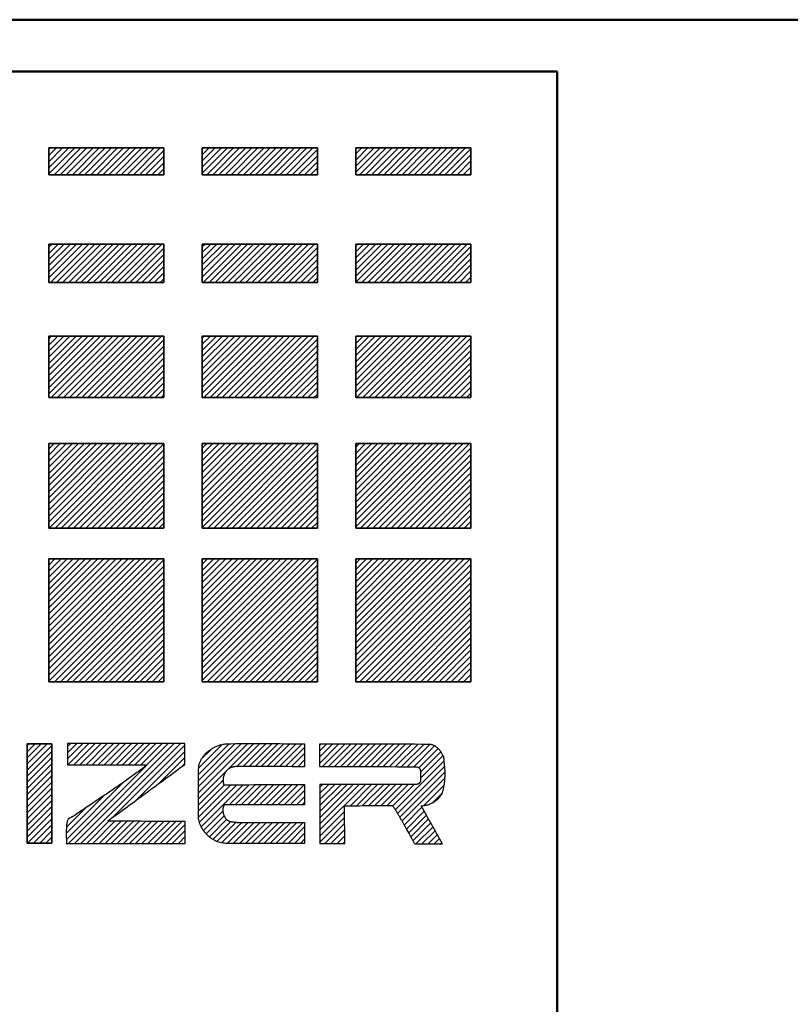
# Model space of a CAD drawing. Units: millimetres. Extents: x 216 to 2439, y 435 to 1647.
# Drawn here: x 1070 to 1160, y 903 to 1017 of the extents above; entities that cross this region are included whole.
import ezdxf

# ---------------------------------------------------------------- set-up
doc = ezdxf.new("R2010")
doc.units = ezdxf.units.MM
doc.header["$LTSCALE"] = 0.992126
for name, color, linetype in [('CA', 7, 'Continuous'), ('NoLayerName_001', 7, 'Continuous'), ('寸法線', 7, 'Continuous')]:
    doc.layers.add(name, color=color, linetype=linetype)

# ---------------------------------------------------------------- blocks, each defined once
blk = doc.blocks.new('JZB_0145')
at = {"layer": '寸法線', "linetype": 'Continuous', "lineweight": 25}
h = blk.add_hatch(dxfattribs=at)
h.set_pattern_fill('ANSI31', scale=0.15752)
h.paths.add_polyline_path([(0, 0), (13.33, 0), (13.33, 9.78), (0, 9.78)])
at = {"layer": '寸法線', "color": 7, "linetype": 'Continuous', "lineweight": 25}
for p, q in [((0, 9.78), (0, 0)), ((13.33, 9.78), (0, 9.78)), ((0, 9.78), (13.33, 9.78)), ((0, 0), (0, 9.78)), ((13.33, 0), (13.33, 9.78)), ((13.33, 9.78), (13.33, 0)), ((0, 0), (13.33, 0)), ((13.33, 0), (0, 0))]:
    blk.add_line(p, q, dxfattribs=at)
blk = doc.blocks.new('JZB_0146')
at = {"layer": '寸法線', "color": 7, "linetype": 'Continuous', "lineweight": 25}
blk.add_lwpolyline([(0, 0), (13.33, 0), (13.33, 9.78), (0, 9.78)], close=True, dxfattribs=at)
blk = doc.blocks.new('JZB_0147')
at = {"layer": '寸法線', "linetype": 'Continuous', "lineweight": 25}
h = blk.add_hatch(dxfattribs=at)
h.set_pattern_fill('ANSI31', scale=0.15752)
h.paths.add_polyline_path([(0, 0), (13.33, 0), (13.33, 4.44), (0, 4.44)])
at = {"layer": '寸法線', "color": 7, "linetype": 'Continuous', "lineweight": 25}
for p, q in [((0, 4.44), (0, 0)), ((13.33, 4.44), (0, 4.44)), ((0, 4.44), (13.33, 4.44)), ((0, 0), (0, 4.44)), ((13.33, 0), (13.33, 4.44)), ((13.33, 4.44), (13.33, 0)), ((0, 0), (13.33, 0)), ((13.33, 0), (0, 0))]:
    blk.add_line(p, q, dxfattribs=at)
blk = doc.blocks.new('JZB_0148')
at = {"layer": '寸法線', "color": 7, "linetype": 'Continuous', "lineweight": 25}
blk.add_lwpolyline([(0, 0), (13.33, 0), (13.33, 4.44), (0, 4.44)], close=True, dxfattribs=at)
blk = doc.blocks.new('JZB_0151')
at = {"layer": '寸法線', "linetype": 'Continuous', "lineweight": 25}
h = blk.add_hatch(dxfattribs=at)
h.set_pattern_fill('ANSI31', scale=0.15752)
h.paths.add_polyline_path([(0, 0), (13.33, 0), (13.33, 7.11), (0, 7.11)])
at = {"layer": '寸法線', "color": 7, "linetype": 'Continuous', "lineweight": 25}
for p, q in [((0, 7.11), (0, 0)), ((13.33, 7.11), (0, 7.11)), ((0, 7.11), (13.33, 7.11)), ((0, 0), (0, 7.11)), ((13.33, 0), (13.33, 7.11)), ((13.33, 7.11), (13.33, 0)), ((0, 0), (13.33, 0)), ((13.33, 0), (0, 0))]:
    blk.add_line(p, q, dxfattribs=at)
blk = doc.blocks.new('JZB_0152')
at = {"layer": '寸法線', "color": 7, "linetype": 'Continuous', "lineweight": 25}
blk.add_lwpolyline([(0, 0), (13.33, 0), (13.33, 7.11), (0, 7.11)], close=True, dxfattribs=at)
blk = doc.blocks.new('JZB_0153')
at = {"layer": '寸法線', "linetype": 'Continuous', "lineweight": 25}
h = blk.add_hatch(dxfattribs=at)
h.set_pattern_fill('ANSI31', scale=0.15752)
h.paths.add_polyline_path([(0, 0), (13.33, 0), (13.33, 3.11), (0, 3.11)])
at = {"layer": '寸法線', "color": 7, "linetype": 'Continuous', "lineweight": 25}
for p, q in [((0, 3.11), (0, 0)), ((13.33, 3.11), (0, 3.11)), ((0, 3.11), (13.33, 3.11)), ((0, 0), (0, 3.11)), ((13.33, 0), (13.33, 3.11)), ((13.33, 3.11), (13.33, 0)), ((0, 0), (13.33, 0)), ((13.33, 0), (0, 0))]:
    blk.add_line(p, q, dxfattribs=at)
blk = doc.blocks.new('JZB_0154')
at = {"layer": '寸法線', "color": 7, "linetype": 'Continuous', "lineweight": 25}
blk.add_lwpolyline([(0, 0), (13.33, 0), (13.33, 3.11), (0, 3.11)], close=True, dxfattribs=at)
blk = doc.blocks.new('JZB_0157')
at = {"layer": '寸法線', "linetype": 'Continuous', "lineweight": 25}
h = blk.add_hatch(dxfattribs=at)
h.set_pattern_fill('ANSI31', scale=0.15752)
h.paths.add_polyline_path([(13.33, 14.22), (0, 14.22), (0, 0), (13.33, 0)])
at = {"layer": '寸法線', "color": 7, "linetype": 'Continuous', "lineweight": 25}
for p, q in [((0, 14.22), (0, 0)), ((13.33, 14.22), (0, 14.22)), ((0, 0), (0, 14.22)), ((0, 14.22), (13.33, 14.22)), ((13.33, 0), (13.33, 14.22)), ((13.33, 14.22), (13.33, 0)), ((0, 0), (13.33, 0)), ((13.33, 0), (0, 0))]:
    blk.add_line(p, q, dxfattribs=at)
blk = doc.blocks.new('JZB_0158')
at = {"layer": '寸法線', "color": 7, "linetype": 'Continuous', "lineweight": 25}
blk.add_lwpolyline([(13.33, 14.22), (0, 14.22), (0, 0), (13.33, 0)], close=True, dxfattribs=at)
blk = doc.blocks.new('JZB_0159')
at = {"layer": '寸法線', "linetype": 'Continuous', "lineweight": 25}
h = blk.add_hatch(dxfattribs=at)
h.set_pattern_fill('ANSI31', scale=0.15752)
h.paths.add_polyline_path([(13.33, 14.22), (0, 14.22), (0, 0), (13.33, 0)])
at = {"layer": '寸法線', "color": 7, "linetype": 'Continuous', "lineweight": 25}
for p, q in [((0, 14.22), (0, 0)), ((13.33, 14.22), (0, 14.22)), ((0, 0), (0, 14.22)), ((0, 14.22), (13.33, 14.22)), ((13.33, 0), (13.33, 14.22)), ((13.33, 14.22), (13.33, 0)), ((0, 0), (13.33, 0)), ((13.33, 0), (0, 0))]:
    blk.add_line(p, q, dxfattribs=at)
blk = doc.blocks.new('JZB_0160')
at = {"layer": '寸法線', "color": 7, "linetype": 'Continuous', "lineweight": 25}
blk.add_lwpolyline([(13.33, 14.22), (0, 14.22), (0, 0), (13.33, 0)], close=True, dxfattribs=at)
blk = doc.blocks.new('JZB_0161')
at = {"layer": '寸法線', "linetype": 'Continuous', "lineweight": 25}
h = blk.add_hatch(dxfattribs=at)
h.set_pattern_fill('ANSI31', scale=0.15752)
h.paths.add_polyline_path([(13.33, 14.22), (0, 14.22), (0, 0), (13.33, 0)])
at = {"layer": '寸法線', "color": 7, "linetype": 'Continuous', "lineweight": 25}
for p, q in [((0, 14.22), (0, 0)), ((13.33, 14.22), (0, 14.22)), ((0, 0), (0, 14.22)), ((0, 14.22), (13.33, 14.22)), ((13.33, 0), (13.33, 14.22)), ((13.33, 14.22), (13.33, 0)), ((0, 0), (13.33, 0)), ((13.33, 0), (0, 0))]:
    blk.add_line(p, q, dxfattribs=at)
blk = doc.blocks.new('JZB_0162')
at = {"layer": '寸法線', "color": 7, "linetype": 'Continuous', "lineweight": 25}
blk.add_lwpolyline([(13.33, 14.22), (0, 14.22), (0, 0), (13.33, 0)], close=True, dxfattribs=at)
blk = doc.blocks.new('JZB_0163')
at = {"layer": '寸法線', "linetype": 'Continuous', "lineweight": 25}
h = blk.add_hatch(dxfattribs=at)
h.set_pattern_fill('ANSI31', scale=0.15752)
h.paths.add_polyline_path([(0, 0), (13.33, 0), (13.33, 7.11), (0, 7.11)])
at = {"layer": '寸法線', "color": 7, "linetype": 'Continuous', "lineweight": 25}
for p, q in [((0, 7.11), (0, 0)), ((13.33, 7.11), (0, 7.11)), ((0, 7.11), (13.33, 7.11)), ((0, 0), (0, 7.11)), ((13.33, 0), (13.33, 7.11)), ((13.33, 7.11), (13.33, 0)), ((0, 0), (13.33, 0)), ((13.33, 0), (0, 0))]:
    blk.add_line(p, q, dxfattribs=at)
blk = doc.blocks.new('JZB_0164')
at = {"layer": '寸法線', "color": 7, "linetype": 'Continuous', "lineweight": 25}
blk.add_lwpolyline([(0, 0), (13.33, 0), (13.33, 7.11), (0, 7.11)], close=True, dxfattribs=at)
blk = doc.blocks.new('JZB_0177')
at = {"layer": '寸法線', "linetype": 'Continuous', "lineweight": 25}
h = blk.add_hatch(dxfattribs=at)
h.set_pattern_fill('ANSI31', scale=0.15752)
h.paths.add_polyline_path([(0, 0), (13.33, 0), (13.33, 4.44), (0, 4.44)])
at = {"layer": '寸法線', "color": 7, "linetype": 'Continuous', "lineweight": 25}
for p, q in [((0, 4.44), (0, 0)), ((13.33, 4.44), (0, 4.44)), ((0, 4.44), (13.33, 4.44)), ((0, 0), (0, 4.44)), ((13.33, 0), (13.33, 4.44)), ((13.33, 4.44), (13.33, 0)), ((0, 0), (13.33, 0)), ((13.33, 0), (0, 0))]:
    blk.add_line(p, q, dxfattribs=at)
blk = doc.blocks.new('JZB_0178')
at = {"layer": '寸法線', "color": 7, "linetype": 'Continuous', "lineweight": 25}
blk.add_lwpolyline([(0, 0), (13.33, 0), (13.33, 4.44), (0, 4.44)], close=True, dxfattribs=at)
blk = doc.blocks.new('JZB_0179')
at = {"layer": '寸法線', "linetype": 'Continuous', "lineweight": 25}
h = blk.add_hatch(dxfattribs=at)
h.set_pattern_fill('ANSI31', scale=0.15752)
h.paths.add_polyline_path([(13.33, 7.11), (0, 7.11), (0, 0), (13.33, 0)])
at = {"layer": '寸法線', "color": 7, "linetype": 'Continuous', "lineweight": 25}
for p, q in [((0, 7.11), (0, 0)), ((13.33, 7.11), (0, 7.11)), ((0, 0), (0, 7.11)), ((0, 7.11), (13.33, 7.11)), ((13.33, 0), (13.33, 7.11)), ((13.33, 7.11), (13.33, 0)), ((0, 0), (13.33, 0)), ((13.33, 0), (0, 0))]:
    blk.add_line(p, q, dxfattribs=at)
blk = doc.blocks.new('JZB_0180')
at = {"layer": '寸法線', "color": 7, "linetype": 'Continuous', "lineweight": 25}
blk.add_lwpolyline([(13.33, 7.11), (0, 7.11), (0, 0), (13.33, 0)], close=True, dxfattribs=at)
blk = doc.blocks.new('JZB_0183')
at = {"layer": '寸法線', "linetype": 'Continuous', "lineweight": 25}
h = blk.add_hatch(dxfattribs=at)
h.set_pattern_fill('ANSI31', scale=0.15752)
h.paths.add_polyline_path([(0, 0), (13.33, 0), (13.33, 3.11), (0, 3.11)])
at = {"layer": '寸法線', "color": 7, "linetype": 'Continuous', "lineweight": 25}
for p, q in [((0, 3.11), (0, 0)), ((13.33, 3.11), (0, 3.11)), ((0, 3.11), (13.33, 3.11)), ((0, 0), (0, 3.11)), ((13.33, 0), (13.33, 3.11)), ((13.33, 3.11), (13.33, 0)), ((0, 0), (13.33, 0)), ((13.33, 0), (0, 0))]:
    blk.add_line(p, q, dxfattribs=at)
blk = doc.blocks.new('JZB_0184')
at = {"layer": '寸法線', "color": 7, "linetype": 'Continuous', "lineweight": 25}
blk.add_lwpolyline([(0, 0), (13.33, 0), (13.33, 3.11), (0, 3.11)], close=True, dxfattribs=at)
blk = doc.blocks.new('JZB_0187')
at = {"layer": '寸法線', "linetype": 'Continuous', "lineweight": 25}
h = blk.add_hatch(dxfattribs=at)
h.set_pattern_fill('ANSI31', scale=0.15752)
h.paths.add_polyline_path([(0, 0), (13.33, 0), (13.33, 3.11), (0, 3.11)])
at = {"layer": '寸法線', "color": 7, "linetype": 'Continuous', "lineweight": 25}
for p, q in [((0, 3.11), (0, 0)), ((13.33, 3.11), (0, 3.11)), ((0, 3.11), (13.33, 3.11)), ((0, 0), (0, 3.11)), ((13.33, 0), (13.33, 3.11)), ((13.33, 3.11), (13.33, 0)), ((0, 0), (13.33, 0)), ((13.33, 0), (0, 0))]:
    blk.add_line(p, q, dxfattribs=at)
blk = doc.blocks.new('JZB_0188')
at = {"layer": '寸法線', "color": 7, "linetype": 'Continuous', "lineweight": 25}
blk.add_lwpolyline([(0, 0), (13.33, 0), (13.33, 3.11), (0, 3.11)], close=True, dxfattribs=at)
blk = doc.blocks.new('JZB_0189')
at = {"layer": '寸法線', "linetype": 'Continuous', "lineweight": 25}
h = blk.add_hatch(dxfattribs=at)
h.set_pattern_fill('ANSI31', scale=0.15752)
h.paths.add_polyline_path([(0, 0), (13.33, 0), (13.33, 4.44), (0, 4.44)])
at = {"layer": '寸法線', "color": 7, "linetype": 'Continuous', "lineweight": 25}
for p, q in [((0, 4.44), (0, 0)), ((13.33, 4.44), (0, 4.44)), ((0, 4.44), (13.33, 4.44)), ((0, 0), (0, 4.44)), ((13.33, 0), (13.33, 4.44)), ((13.33, 4.44), (13.33, 0)), ((0, 0), (13.33, 0)), ((13.33, 0), (0, 0))]:
    blk.add_line(p, q, dxfattribs=at)
blk = doc.blocks.new('JZB_0190')
at = {"layer": '寸法線', "color": 7, "linetype": 'Continuous', "lineweight": 25}
blk.add_lwpolyline([(0, 0), (13.33, 0), (13.33, 4.44), (0, 4.44)], close=True, dxfattribs=at)
blk = doc.blocks.new('JZB_0193')
at = {"layer": '寸法線', "linetype": 'Continuous', "lineweight": 25}
h = blk.add_hatch(dxfattribs=at)
h.set_pattern_fill('ANSI31', scale=0.15752)
h.paths.add_polyline_path([(13.33, 9.78), (0, 9.78), (0, 0), (13.33, 0)])
at = {"layer": '寸法線', "color": 7, "linetype": 'Continuous', "lineweight": 25}
for p, q in [((0, 9.78), (0, 0)), ((13.33, 9.78), (0, 9.78)), ((0, 0), (0, 9.78)), ((0, 9.78), (13.33, 9.78)), ((13.33, 0), (13.33, 9.78)), ((13.33, 9.78), (13.33, 0)), ((0, 0), (13.33, 0)), ((13.33, 0), (0, 0))]:
    blk.add_line(p, q, dxfattribs=at)
blk = doc.blocks.new('JZB_0194')
at = {"layer": '寸法線', "color": 7, "linetype": 'Continuous', "lineweight": 25}
blk.add_lwpolyline([(13.33, 9.78), (0, 9.78), (0, 0), (13.33, 0)], close=True, dxfattribs=at)
blk = doc.blocks.new('JZB_0197')
at = {"layer": '寸法線', "linetype": 'Continuous', "lineweight": 25}
h = blk.add_hatch(dxfattribs=at)
h.set_pattern_fill('ANSI31', scale=0.15752)
h.paths.add_polyline_path([(13.33, 9.78), (0, 9.78), (0, 0), (13.33, 0)])
at = {"layer": '寸法線', "color": 7, "linetype": 'Continuous', "lineweight": 25}
for p, q in [((0, 9.78), (0, 0)), ((13.33, 9.78), (0, 9.78)), ((0, 0), (0, 9.78)), ((0, 9.78), (13.33, 9.78)), ((13.33, 0), (13.33, 9.78)), ((13.33, 9.78), (13.33, 0)), ((0, 0), (13.33, 0)), ((13.33, 0), (0, 0))]:
    blk.add_line(p, q, dxfattribs=at)
blk = doc.blocks.new('JZB_0198')
at = {"layer": '寸法線', "color": 7, "linetype": 'Continuous', "lineweight": 25}
blk.add_lwpolyline([(13.33, 9.78), (0, 9.78), (0, 0), (13.33, 0)], close=True, dxfattribs=at)
blk = doc.blocks.new('JZB_0199')
at = {"layer": 'NoLayerName_001', "linetype": 'Continuous', "lineweight": 25}
h = blk.add_hatch(dxfattribs=at)
h.set_pattern_fill('ANSI31', scale=0.15752)
h.paths.add_polyline_path([(2.85, 0), (2.85, 11.48), (0, 11.48), (0, 0)])
at = {"layer": 'NoLayerName_001', "color": 7, "linetype": 'Continuous', "lineweight": 25}
for p, q in [((0, 11.48), (2.85, 11.48)), ((0, 0), (0, 11.48)), ((2.85, 11.48), (2.85, 0)), ((2.85, 0), (0, 0))]:
    blk.add_line(p, q, dxfattribs=at)
blk = doc.blocks.new('JZB_0200')
at = {"layer": 'NoLayerName_001', "color": 7, "linetype": 'Continuous', "lineweight": 25}
for p, q in [((0, 9.32), (2.23, 11.55)), ((0.01, 10.75), (0.82, 11.56)), ((0.01, 10.03), (1.53, 11.55)), ((0.02, 11.46), (0.12, 11.56)), ((0.36, 8.97), (2.94, 11.55)), ((1.06, 8.97), (3.64, 11.55)), ((1.77, 8.96), (4.35, 11.55)), ((2.47, 8.96), (5.05, 11.54)), ((3.18, 8.96), (5.76, 11.54)), ((3.88, 8.96), (6.46, 11.54)), ((4.58, 8.95), (7.17, 11.54)), ((5.29, 8.95), (7.87, 11.54)), ((5.99, 8.95), (8.58, 11.53)), ((6.7, 8.95), (9.28, 11.53)), ((7.4, 8.95), (9.99, 11.53)), ((8.11, 8.94), (10.69, 11.53)), ((8.81, 8.94), (11.4, 11.52)), ((9.52, 8.94), (12.1, 11.52)), ((10.22, 8.94), (12.8, 11.51)), ((10.93, 8.93), (13.34, 11.35)), ((11.52, 8.81), (13.75, 11.05)), ((11.73, 8.32), (14.07, 10.67)), ((8.79, 3.96), (14.45, 9.63)), ((11.72, 7.61), (14.33, 10.22)), ((9.05, 3.52), (14.52, 8.99)), ((9.32, 3.08), (14.55, 8.32)), ((0.03, 6.53), (0.39, 6.88)), ((0.03, 5.82), (1.09, 6.88)), ((0.03, 5.11), (1.8, 6.88)), ((0.03, 4.4), (2.51, 6.88)), ((0.03, 3.7), (3.21, 6.88)), ((0.03, 2.99), (3.92, 6.88)), ((0.03, 2.28), (4.63, 6.88)), ((0.03, 1.58), (5.34, 6.88)), ((3.59, 4.42), (6.04, 6.88)), ((4.3, 4.42), (6.75, 6.88)), ((5.01, 4.43), (7.46, 6.88)), ((5.72, 4.43), (8.16, 6.88)), ((6.43, 4.44), (8.87, 6.88)), ((7.15, 4.44), (9.58, 6.88)), ((7.86, 4.45), (10.29, 6.88)), ((8.51, 4.39), (10.99, 6.88)), ((9.57, 2.63), (14.54, 7.6)), ((12.09, 4.44), (14.46, 6.81)), ((13.12, 4.76), (14.23, 5.87)), ((0.03, 0.87), (2.93, 3.76)), ((9.83, 2.18), (11.89, 4.24)), ((10.08, 1.72), (12.15, 3.79)), ((0.03, 0.16), (2.93, 3.06)), ((0.63, 0.05), (2.93, 2.35)), ((10.33, 1.26), (12.4, 3.34)), ((10.58, 0.81), (12.66, 2.89)), ((10.84, 0.36), (12.91, 2.43)), ((1.34, 0.06), (2.94, 1.65)), ((11.19, 0), (13.17, 1.98)), ((11.89, 0), (13.42, 1.53)), ((2.05, 0.06), (2.94, 0.94)), ((2.76, 0.06), (2.94, 0.24)), ((12.6, 0), (13.68, 1.08)), ((13.31, 0), (13.93, 0.62)), ((14.01, 0), (14.19, 0.17))]:
    blk.add_line(p, q, dxfattribs=at)
blk = doc.blocks.new('JZB_0201')
at = {"layer": 'NoLayerName_001', "color": 7, "linetype": 'Continuous', "lineweight": 25}
for p, q in [((0.01, 5.86), (5.73, 11.58)), ((0.01, 6.57), (5.01, 11.56)), ((0.02, 7.28), (4.29, 11.55)), ((0.02, 7.99), (3.56, 11.52)), ((0.04, 8.71), (2.78, 11.46)), ((3.41, 8.55), (6.45, 11.58)), ((4.48, 8.91), (7.16, 11.59)), ((5.18, 8.9), (7.86, 11.58)), ((5.88, 8.9), (8.56, 11.58)), ((6.59, 8.9), (9.26, 11.57)), ((7.29, 8.89), (9.96, 11.56)), ((7.99, 8.89), (10.66, 11.55)), ((8.7, 8.89), (11.35, 11.54)), ((9.4, 8.88), (12.04, 11.53)), ((0.35, 9.73), (1.57, 10.95)), ((10.11, 8.88), (12.32, 11.09)), ((10.81, 8.88), (12.32, 10.39)), ((11.51, 8.87), (12.32, 9.68)), ((0.01, 5.15), (3.25, 8.39)), ((12.22, 8.87), (12.32, 8.97)), ((0, 4.43), (2.87, 7.3)), ((0, 3.72), (3.05, 6.78)), ((0.02, 3.04), (3.76, 6.78)), ((0.13, 2.44), (4.47, 6.78)), ((0.33, 1.93), (5.19, 6.79)), ((3.56, 4.46), (5.9, 6.79)), ((4.27, 4.46), (6.61, 6.8)), ((4.98, 4.46), (7.32, 6.8)), ((5.69, 4.46), (8.03, 6.8)), ((6.4, 4.46), (8.74, 6.81)), ((7.1, 4.46), (9.45, 6.81)), ((7.81, 4.47), (10.16, 6.81)), ((8.52, 4.47), (10.87, 6.82)), ((9.23, 4.47), (11.58, 6.82)), ((9.94, 4.47), (12.29, 6.83)), ((10.65, 4.47), (12.29, 6.12)), ((11.36, 4.48), (12.29, 5.4)), ((12.07, 4.48), (12.28, 4.69)), ((0.6, 1.49), (2.84, 3.74)), ((0.91, 1.1), (3, 3.19)), ((1.28, 0.76), (3.28, 2.76)), ((1.68, 0.46), (3.75, 2.53)), ((2.15, 0.22), (4.38, 2.44)), ((2.69, 0.05), (5.06, 2.42)), ((3.35, 0), (5.77, 2.42)), ((4.05, 0), (6.48, 2.42)), ((4.76, 0), (7.18, 2.42)), ((5.47, 0), (7.89, 2.42)), ((6.18, 0), (8.6, 2.42)), ((6.88, 0), (9.31, 2.42)), ((7.59, 0), (10.01, 2.42)), ((8.3, 0), (10.72, 2.42)), ((9, 0), (11.43, 2.42)), ((9.71, 0), (12.13, 2.42)), ((10.42, 0), (12.32, 1.9)), ((11.13, 0), (12.32, 1.2)), ((11.83, 0), (12.32, 0.49))]:
    blk.add_line(p, q, dxfattribs=at)
blk = doc.blocks.new('JZB_0202')
at = {"layer": 'NoLayerName_001', "color": 7, "linetype": 'Continuous', "lineweight": 25}
for p, q in [((0.14, 9.78), (1.92, 11.57)), ((0.14, 10.5), (1.22, 11.57)), ((0.15, 11.21), (0.51, 11.57)), ((0.17, 9.11), (2.63, 11.57)), ((0.88, 9.11), (3.34, 11.57)), ((0.96, 0), (12.51, 11.55)), ((1.58, 9.11), (4.04, 11.56)), ((1.67, 0), (13.22, 11.55)), ((2.29, 9.1), (4.75, 11.56)), ((2.99, 9.1), (5.45, 11.56)), ((3.7, 9.1), (6.16, 11.56)), ((4.4, 9.1), (6.86, 11.56)), ((5.11, 9.1), (7.57, 11.56)), ((5.81, 9.09), (8.28, 11.56)), ((6.52, 9.09), (8.98, 11.56)), ((7.22, 9.09), (9.69, 11.55)), ((7.93, 9.09), (10.39, 11.55)), ((8.63, 9.09), (11.1, 11.55)), ((9.34, 9.08), (11.8, 11.55)), ((5.39, 3.02), (13.73, 11.36)), ((8.05, 4.97), (13.73, 10.65)), ((10.71, 6.92), (13.73, 9.94)), ((13.36, 8.86), (13.73, 9.23)), ((0.25, 0), (9.25, 8.99)), ((0.01, 0.46), (6.61, 7.07)), ((0, 1.16), (4.37, 5.53)), ((0.02, 1.88), (2.22, 4.08)), ((2.38, 0), (4.94, 2.56)), ((3.08, 0), (5.64, 2.56)), ((3.79, 0), (6.35, 2.56)), ((4.5, 0), (7.05, 2.56)), ((5.2, 0), (7.76, 2.55)), ((5.91, 0), (8.46, 2.55)), ((6.62, 0), (9.17, 2.55)), ((7.33, 0), (9.87, 2.55)), ((8.03, 0), (10.58, 2.55)), ((8.74, 0), (11.28, 2.54)), ((9.45, 0), (11.99, 2.54)), ((10.15, 0), (12.69, 2.54)), ((10.86, 0), (13.4, 2.54)), ((11.57, 0), (13.76, 2.19)), ((12.28, 0), (13.76, 1.49)), ((12.98, 0), (13.77, 0.78)), ((13.69, 0), (13.77, 0.08))]:
    blk.add_line(p, q, dxfattribs=at)
blk = doc.blocks.new('JZB_0207')
at = {"layer": '寸法線', "color": 7, "linetype": 'Continuous', "lineweight": 25}
blk.add_lwpolyline([(2.85, 11.48), (0, 11.48), (0, 0), (2.85, 0)], close=True, dxfattribs=at)

msp = doc.modelspace()

# ---------------------------------------------------------------- linework, layer by layer
at = {"layer": 'CA', "color": 7, "linetype": 'Continuous', "lineweight": 50}
for p, q in [((975.77, 1017.28), (1367.97, 1017.28)), ((992.57, 1011.28), (1132.57, 1011.28)), ((1132.57, 1011.28), (1132.57, 871.27))]:
    msp.add_line(p, q, dxfattribs=at)
at = {"layer": '寸法線', "color": 7, "linetype": 'Continuous', "lineweight": 25}
msp.add_line((1089.45, 931.09), (1089.45, 931.09), dxfattribs=at)
for points in [[(1075.88, 933.53), (1075.87, 933.12), (1075.86, 932.29), (1075.86, 931.47), (1075.85, 931.06)], [(1089.45, 933.5), (1087.19, 933.5), (1082.66, 933.51), (1078.14, 933.52), (1075.88, 933.53)], [(1089.45, 931.09), (1089.45, 931.49), (1089.45, 932.29), (1089.45, 933.1), (1089.45, 933.5)], [(1103.33, 933.47), (1103.33, 933.03), (1103.33, 932.15), (1103.33, 931.27), (1103.33, 930.82)], [(1105.05, 933.45), (1105.05, 933.02), (1105.04, 932.16), (1105.03, 931.29), (1105.03, 930.86)], [(1117.65, 933.41), (1115.55, 933.42), (1111.35, 933.43), (1107.15, 933.44), (1105.05, 933.45)], [(1075.85, 931.06), (1077.39, 931.06), (1080.47, 931.05), (1083.55, 931.04), (1085.09, 931.04)], [(1080.49, 924.52), (1081.99, 925.61), (1084.97, 927.8), (1087.96, 929.99), (1089.45, 931.09)], [(1103.33, 930.82), (1102.03, 930.83), (1099.41, 930.84), (1096.8, 930.85), (1095.49, 930.86)], [(1105.03, 930.86), (1106.88, 930.85), (1110.57, 930.84), (1114.27, 930.83), (1116.12, 930.82)], [(1093.97, 928.73), (1095.53, 928.74), (1098.64, 928.75), (1101.75, 928.77), (1103.31, 928.78)], [(1103.31, 928.78), (1103.31, 928.39), (1103.3, 927.61), (1103.3, 926.82), (1103.3, 926.43)], [(1116.16, 928.77), (1114.31, 928.77), (1110.61, 928.77), (1106.91, 928.77), (1105.07, 928.77)], [(1105.07, 928.77), (1105.07, 927.63), (1105.07, 925.35), (1105.07, 923.08), (1105.07, 921.94)], [(1103.3, 926.43), (1101.75, 926.43), (1098.66, 926.42), (1095.57, 926.41), (1094.02, 926.41)], [(1107.96, 926.31), (1108.88, 926.31), (1110.73, 926.32), (1112.58, 926.34), (1113.5, 926.34)], [(1107.97, 921.95), (1107.97, 922.68), (1107.96, 924.13), (1107.96, 925.58), (1107.96, 926.31)], [(1119.31, 921.89), (1118.9, 922.63), (1118.07, 924.1), (1117.24, 925.57), (1116.83, 926.31)], [(1089.48, 924.49), (1087.98, 924.5), (1084.99, 924.5), (1081.99, 924.51), (1080.49, 924.52)], [(1089.49, 921.95), (1089.49, 922.38), (1089.48, 923.22), (1089.48, 924.07), (1089.48, 924.49)], [(1095.52, 924.38), (1096.82, 924.38), (1099.43, 924.38), (1102.03, 924.38), (1103.33, 924.38)], [(1103.33, 924.38), (1103.33, 923.97), (1103.33, 923.17), (1103.33, 922.36), (1103.33, 921.95)], [(1075.72, 921.95), (1078.02, 921.95), (1082.61, 921.95), (1087.2, 921.95), (1089.49, 921.95)], [(1103.33, 921.95), (1101.81, 921.95), (1098.77, 921.95), (1095.72, 921.95), (1094.2, 921.95)], [(1105.07, 921.94), (1105.55, 921.94), (1106.52, 921.95), (1107.49, 921.95), (1107.97, 921.95)], [(1116.08, 921.89), (1116.62, 921.89), (1117.7, 921.89), (1118.78, 921.89), (1119.31, 921.89)]]:
    msp.add_open_spline(points, degree=3, dxfattribs=at)
for points, knots in [([(1091.04, 930.54), (1091.05, 930.65), (1091.06, 930.89), (1091.15, 931.23), (1091.28, 931.55), (1091.44, 931.84), (1091.65, 932.11), (1091.87, 932.36), (1092.13, 932.59), (1092.39, 932.79), (1092.67, 932.96), (1092.95, 933.11), (1093.23, 933.24), (1093.5, 933.34), (1093.76, 933.41), (1094, 933.45), (1097.19, 933.59), (1100.3, 933.47), (1103.33, 933.47)], [0, 0, 0, 0, 0.358788, 0.705591, 1.046083, 1.384062, 1.721514, 2.058839, 2.395134, 2.728479, 3.056181, 3.374985, 3.681247, 3.971082, 4.240528, 4.485742, 4.703308, 13.813528, 13.813528, 13.813528, 13.813528]), ([(1118.54, 933.14), (1118.5, 933.17), (1118.42, 933.23), (1118.28, 933.29), (1118.13, 933.34), (1117.98, 933.38), (1117.82, 933.41), (1117.71, 933.41), (1117.65, 933.41)], [0, 0, 0, 0, 0.1512082, 0.3027072, 0.4560315, 0.6128886, 0.775104, 0.9445608, 0.9445608, 0.9445608, 0.9445608]), ([(1116.83, 926.31), (1116.89, 926.31), (1117.03, 926.31), (1117.22, 926.34), (1117.42, 926.38), (1117.61, 926.43), (1117.79, 926.49), (1117.98, 926.57), (1118.15, 926.65), (1118.32, 926.75), (1118.49, 926.86), (1118.64, 926.98), (1118.79, 927.11), (1118.92, 927.25), (1119.04, 927.4), (1119.15, 927.56), (1119.27, 927.75), (1119.33, 927.99), (1119.41, 928.26), (1119.47, 928.54), (1119.51, 928.82), (1119.55, 929.1), (1119.57, 929.38), (1119.59, 929.66), (1119.59, 929.95), (1119.59, 930.24), (1119.58, 930.53), (1119.56, 930.82), (1119.53, 931.1), (1119.51, 931.39), (1119.46, 931.68), (1119.46, 931.94), (1119.35, 932.13), (1119.27, 932.29), (1119.18, 932.44), (1119.09, 932.58), (1118.99, 932.71), (1118.89, 932.84), (1118.78, 932.95), (1118.67, 933.05), (1118.58, 933.11), (1118.54, 933.14)], [0, 0, 0, 0, 0.197927, 0.395857, 0.593729, 0.791452, 0.988914, 1.186001, 1.382606, 1.578648, 1.774081, 1.968911, 2.163211, 2.357136, 2.550934, 2.744965, 2.939709, 3.218951, 3.498564, 3.778968, 4.060462, 4.343237, 4.627376, 4.912873, 5.199635, 5.487495, 5.77622, 6.065516, 6.35504, 6.644402, 6.933174, 7.220894, 7.402927, 7.580788, 7.754336, 7.923531, 8.088466, 8.249385, 8.406709, 8.561065, 8.713304, 8.713304, 8.713304, 8.713304]), ([(1085.09, 931.04), (1084.89, 930.89), (1084.5, 930.58), (1083.9, 930.14), (1083.29, 929.7), (1082.68, 929.26), (1082.07, 928.83), (1081.45, 928.41), (1080.83, 927.98), (1079.58, 927.14), (1078.35, 926.29), (1077.07, 925.48), (1076.52, 925.01), (1075.87, 924.82), (1075.82, 924.45), (1075.78, 924.29), (1075.76, 924.11), (1075.74, 923.94), (1075.73, 923.76), (1075.73, 923.58), (1075.72, 923.4), (1075.72, 923.22), (1075.72, 923.04), (1075.72, 922.8), (1075.73, 922.56), (1075.73, 922.31), (1075.73, 922.13), (1075.73, 922.01), (1075.72, 921.95)], [0, 0, 0, 0, 0.745812, 1.492901, 2.241189, 2.990563, 3.740879, 4.491967, 5.243635, 5.995675, 9.00302, 9.753487, 10.502951, 11.251202, 11.419666, 11.590275, 11.763089, 11.938057, 12.115033, 12.293797, 12.474065, 12.655506, 12.837752, 13.020408, 13.385313, 13.566736, 13.74694, 13.925552, 13.925552, 13.925552, 13.925552]), ([(1094.2, 921.95), (1094.09, 921.96), (1093.87, 921.97), (1093.55, 922.03), (1093.24, 922.13), (1092.94, 922.27), (1092.65, 922.43), (1092.38, 922.63), (1092.12, 922.85), (1091.88, 923.09), (1091.67, 923.35), (1091.48, 923.62), (1091.32, 923.91), (1091.2, 924.21), (1091.1, 924.51), (1091.04, 924.82), (1091, 925.82), (1091.03, 926.99), (1091.02, 928.35), (1091.03, 929.06), (1091.03, 929.64), (1091.04, 930.09), (1091.04, 930.39), (1091.04, 930.54)], [0, 0, 0, 0, 0.324064, 0.648801, 0.975894, 1.306082, 1.639337, 1.975041, 2.312145, 2.649326, 2.985118, 3.318047, 3.646762, 3.970179, 4.287648, 4.599138, 4.905451, 7.299025, 8.117227, 8.980917, 9.423193, 9.868887, 10.315351, 10.315351, 10.315351, 10.315351]), ([(1095.49, 930.86), (1095.46, 930.86), (1095.37, 930.84), (1095.25, 930.83), (1095.13, 930.81), (1095.05, 930.79), (1094.96, 930.78), (1094.88, 930.75), (1094.8, 930.73), (1094.73, 930.7), (1094.65, 930.66), (1094.57, 930.61), (1094.49, 930.56), (1094.41, 930.5), (1094.34, 930.42), (1094.26, 930.34), (1094.18, 930.24), (1094.11, 930.12), (1094.04, 930), (1093.99, 929.88), (1093.95, 929.75), (1093.92, 929.63), (1093.9, 929.5), (1093.88, 929.38), (1093.88, 929.26), (1093.88, 929.15), (1093.88, 929.04), (1093.9, 928.95), (1093.92, 928.86), (1093.94, 928.79), (1093.96, 928.75), (1093.97, 928.73)], [0, 0, 0, 0, 0.095819, 0.278164, 0.365554, 0.451036, 0.535142, 0.618498, 0.701856, 0.786105, 0.872279, 0.961545, 1.055178, 1.154523, 1.260961, 1.375879, 1.510373, 1.644431, 1.778162, 1.911338, 2.043448, 2.173758, 2.301361, 2.425215, 2.544182, 2.657054, 2.762593, 2.859557, 2.946762, 3.023168, 3.088067, 3.088067, 3.088067, 3.088067]), ([(1116.12, 930.82), (1116.17, 930.82), (1116.26, 930.82), (1116.39, 930.79), (1116.5, 930.74), (1116.58, 930.68), (1116.65, 930.61), (1116.69, 930.53), (1116.73, 930.44), (1116.75, 930.35), (1116.76, 930.25), (1116.76, 930.16), (1116.76, 930.07), (1116.75, 929.98), (1116.75, 929.9), (1116.74, 929.82), (1116.74, 929.76), (1116.74, 929.69), (1116.75, 929.62), (1116.75, 929.55), (1116.76, 929.46), (1116.76, 929.38), (1116.76, 929.29), (1116.75, 929.2), (1116.73, 929.12), (1116.7, 929.03), (1116.65, 928.96), (1116.59, 928.89), (1116.51, 928.84), (1116.41, 928.8), (1116.29, 928.77), (1116.2, 928.77), (1116.16, 928.77)], [0, 0, 0, 0, 0.151929, 0.281507, 0.394239, 0.495755, 0.591211, 0.684589, 0.77829, 0.873189, 0.968955, 1.0644, 1.157765, 1.24692, 1.32951, 1.403076, 1.465199, 1.526409, 1.597286, 1.675692, 1.759439, 1.846434, 1.934798, 2.023015, 2.110132, 2.196038, 2.281799, 2.369931, 2.464377, 2.570052, 2.692178, 2.835771, 2.835771, 2.835771, 2.835771]), ([(1094.02, 926.41), (1094, 926.38), (1093.97, 926.31), (1093.93, 926.21), (1093.89, 926.11), (1093.87, 926.01), (1093.86, 925.91), (1093.85, 925.81), (1093.85, 925.71), (1093.87, 925.6), (1093.88, 925.5), (1093.91, 925.4), (1093.94, 925.29), (1093.98, 925.19), (1094.03, 925.09), (1094.09, 924.99), (1094.15, 924.88), (1094.21, 924.79), (1094.29, 924.71), (1094.37, 924.65), (1094.45, 924.59), (1094.54, 924.55), (1094.64, 924.51), (1094.73, 924.49), (1094.83, 924.47), (1094.93, 924.45), (1095.03, 924.44), (1095.13, 924.43), (1095.23, 924.42), (1095.33, 924.41), (1095.42, 924.4), (1095.49, 924.38), (1095.52, 924.38)], [0, 0, 0, 0, 0.10975, 0.216496, 0.320992, 0.423973, 0.526135, 0.628124, 0.730524, 0.833849, 0.93854, 1.044969, 1.153432, 1.264162, 1.377334, 1.493064, 1.611424, 1.726578, 1.834527, 1.937678, 2.038079, 2.13731, 2.236454, 2.33612, 2.436517, 2.537538, 2.638844, 2.739944, 2.840266, 2.939225, 3.036293, 3.131079, 3.131079, 3.131079, 3.131079]), ([(1113.5, 926.34), (1113.57, 926.24), (1113.7, 926.05), (1113.88, 925.75), (1114.06, 925.46), (1114.23, 925.16), (1114.4, 924.87), (1114.57, 924.59), (1114.73, 924.3), (1115, 923.81), (1115.27, 923.32), (1115.55, 922.82), (1115.72, 922.52), (1115.9, 922.2), (1116.02, 922), (1116.08, 921.89)], [0, 0, 0, 0, 0.356909, 0.706442, 1.049886, 1.388514, 1.723579, 2.056319, 2.387956, 2.719702, 3.727606, 4.071789, 4.422085, 4.779706, 5.145876, 5.145876, 5.145876, 5.145876])]:
    msp.add_open_spline(points, degree=3, knots=knots, dxfattribs=at)

# ---------------------------------------------------------------- block references
at = {"layer": 'NoLayerName_001'}
for name, p in [('JZB_0199', (1071.19, 921.99)), ('JZB_0202', (1075.72, 921.95)), ('JZB_0201', (1091.01, 921.95)), ('JZB_0200', (1105.03, 921.89))]:
    msp.add_blockref(name, p, dxfattribs=at)
at = {"layer": '寸法線'}
for name, p in [('JZB_0187', (1073.69, 999.33)), ('JZB_0188', (1073.69, 999.33)), ('JZB_0183', (1091.47, 999.33)), ('JZB_0184', (1091.47, 999.33)), ('JZB_0153', (1109.25, 999.33)), ('JZB_0154', (1109.25, 999.33)), ('JZB_0177', (1073.69, 986.88)), ('JZB_0178', (1073.69, 986.88)), ('JZB_0189', (1091.47, 986.88)), ('JZB_0190', (1091.47, 986.88)), ('JZB_0147', (1109.25, 986.88)), ('JZB_0148', (1109.25, 986.88)), ('JZB_0179', (1073.69, 973.55)), ('JZB_0180', (1073.69, 973.55)), ('JZB_0163', (1091.47, 973.55)), ('JZB_0164', (1091.47, 973.55)), ('JZB_0151', (1109.25, 973.55)), ('JZB_0152', (1109.25, 973.55)), ('JZB_0197', (1073.69, 958.44)), ('JZB_0198', (1073.69, 958.44)), ('JZB_0193', (1091.47, 958.44)), ('JZB_0194', (1091.47, 958.44)), ('JZB_0145', (1109.25, 958.44)), ('JZB_0146', (1109.25, 958.44)), ('JZB_0157', (1073.69, 940.66)), ('JZB_0158', (1073.69, 940.66)), ('JZB_0159', (1091.47, 940.66)), ('JZB_0160', (1091.47, 940.66)), ('JZB_0161', (1109.25, 940.66)), ('JZB_0162', (1109.25, 940.66)), ('JZB_0207', (1071.19, 921.99))]:
    msp.add_blockref(name, p, dxfattribs=at)

doc.saveas('drawing.dxf')
